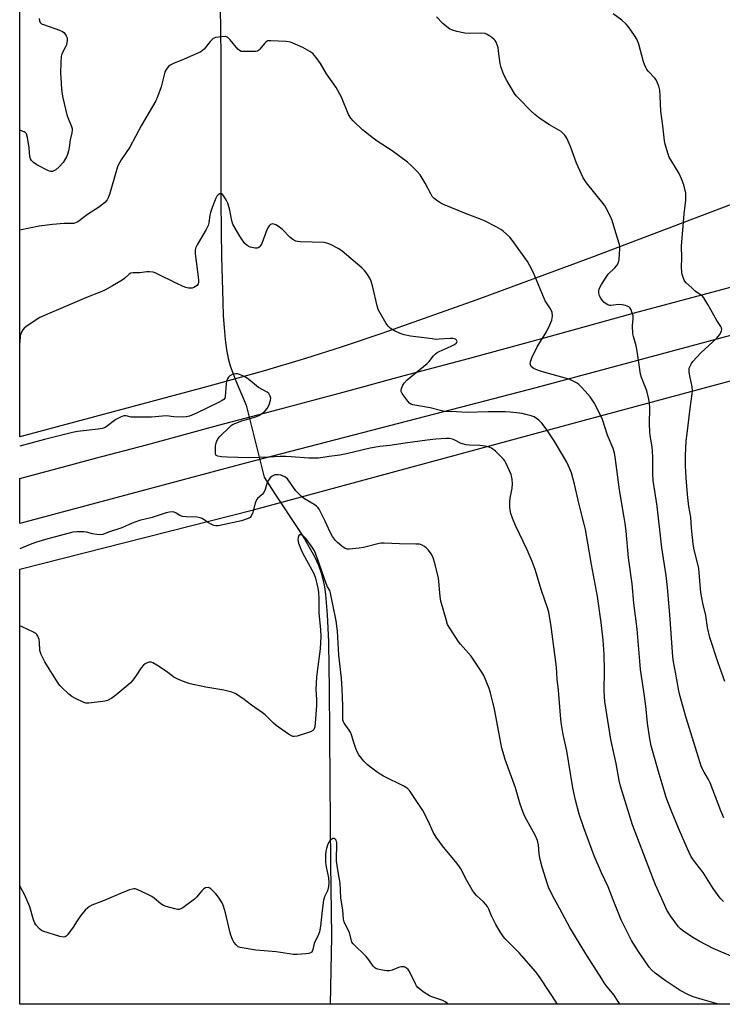
# Model space of a CAD drawing. Units: inches. Extents: x 1201773 to 1207772, y 577456 to 581456.
# Drawn here: x 1201773 to 1202056, y 577456 to 577853 of the extents above; entities that cross this region are included whole.
import ezdxf

# ---------------------------------------------------------------- set-up
doc = ezdxf.new("R2010")
doc.units = ezdxf.units.IN
doc.header["$MEASUREMENT"] = 0
for name, color, linetype in [('HYDRO-Hidden Single Line Stream', 5, 'Continuous'), ('HYDRO-Single Line Stream', 4, 'Continuous'), ('NTRL-Farm Land', 3, 'Continuous'), ('NTRL-Pasture Land', 2, 'Continuous'), ('TRANS-Road', 130, 'Continuous'), ('Undefined', 1, 'Continuous')]:
    doc.layers.add(name, color=color, linetype=linetype)

msp = doc.modelspace()

# ---------------------------------------------------------------- linework, layer by layer
at = {"layer": 'HYDRO-Hidden Single Line Stream'}
msp.add_line((1201863.9, 577697.95), (1201871.14, 577668.85), dxfattribs=at)
at = {"layer": 'HYDRO-Single Line Stream'}
for points in [[(1201844.02, 578141.16), (1201844.55, 578120.92), (1201845.81, 578077.38), (1201848.27, 578005.91), (1201850.88, 577940.01), (1201852.31, 577899.55), (1201853.29, 577864.66), (1201853.56, 577850.1), (1201853.7, 577837.37), (1201853.68, 577780.74), (1201853.79, 577767.88), (1201854.01, 577757.73), (1201854.43, 577739.54), (1201854.67, 577734.01), (1201854.99, 577729.2), (1201855.44, 577724.46), (1201856.02, 577720.32), (1201856.69, 577716.79), (1201857.51, 577713.73), (1201858.47, 577710.96), (1201859.74, 577707.68), (1201863.9, 577697.95)], [(1201871.14, 577668.85), (1201875.4, 577662.25), (1201884.98, 577647.81), (1201887.39, 577644), (1201889.34, 577640.73), (1201891.39, 577636.95), (1201892.99, 577633.49), (1201894.18, 577630.29), (1201894.99, 577627.25), (1201895.44, 577624.69), (1201895.85, 577621.54), (1201896.53, 577613.53), (1201897.04, 577602.51), (1201897.28, 577592.02), (1201897.33, 577583.91), (1201897.56, 577546.3), (1201897.89, 577513.03), (1201898.31, 577483.78), (1201897.71, 577456.41)]]:
    msp.add_lwpolyline(points, dxfattribs=at)
at = {"layer": 'NTRL-Farm Land'}
msp.add_lwpolyline([(1202069.97, 577782.91), (1202003.11, 577757.52), (1201956.8, 577740.37), (1201918.55, 577726.83), (1201902.25, 577721.36), (1201887.78, 577716.74), (1201870.77, 577711.69), (1201847.92, 577705.29), (1201772.63, 577685.13), (1201772.66, 578133.59)], dxfattribs=at)
at = {"layer": 'NTRL-Pasture Land'}
msp.add_lwpolyline([(1202166.32, 577736.7), (1202176.86, 577456.38), (1201772.62, 577456.42), (1201772.63, 577631.76), (1201866.88, 577655.79), (1201999.77, 577691.81)], close=True, dxfattribs=at)
at = {"layer": 'TRANS-Road'}
msp.add_lwpolyline([(1202215.98, 577768.22), (1201980.7, 577704.9), (1201939.8, 577694.28), (1201863.64, 577674.56), (1201772.63, 577650.24), (1201772.63, 577668.2), (1201772.63, 577668.34), (1201787.73, 577672.39), (1201803.19, 577676.6), (1201823.68, 577681.95), (1201852.71, 577689.81), (1201876.73, 577696.23), (1201903.05, 577703.14), (1201927.57, 577709.86), (1201953.53, 577716.73), (1201986.05, 577725.67), (1202020.45, 577735.21), (1202055.62, 577744.58), (1202090.61, 577754.02)], dxfattribs=at)
at = {"layer": 'Undefined'}
for points in [[(1202056.88, 577586.55, 526), (1202054.11, 577594.11, 526), (1202050.72, 577604.31, 526), (1202049.83, 577608.28, 526), (1202049.2, 577613.13, 526), (1202048, 577618.08, 526), (1202047.15, 577622.39, 526), (1202046.97, 577623.86, 526), (1202046.28, 577632.03, 526), (1202044.32, 577640.31, 526), (1202044, 577642.06, 526), (1202043.42, 577648.29, 526), (1202043.1, 577652.73, 526), (1202042.36, 577657.14, 526), (1202041.74, 577661.96, 526), (1202041.21, 577668.62, 526), (1202041.02, 577673.47, 526), (1202040.99, 577677.57, 526), (1202041.29, 577683.52, 526), (1202041.59, 577686.51, 526), (1202042.82, 577696.56, 526), (1202043.64, 577702.47, 526), (1202043.74, 577703.89, 526), (1202043.68, 577705.32, 526), (1202042.69, 577709.7, 526), (1202042.46, 577711.18, 526), (1202042.41, 577712.35, 526), (1202042.5, 577712.91, 526), (1202042.81, 577713.72, 526), (1202043.38, 577714.76, 526), (1202043.91, 577715.48, 526), (1202047.15, 577718.99, 526), (1202053.53, 577724.95, 526), (1202054.61, 577726.27, 526), (1202055.24, 577727.18, 526), (1202055.54, 577727.9, 526), (1202055.58, 577728.38, 526), (1202055.45, 577729.11, 526), (1202055.25, 577729.59, 526), (1202053.57, 577732.13, 526), (1202050.01, 577738.51, 526), (1202048.37, 577741.18, 526), (1202047.83, 577741.82, 526), (1202047.41, 577742.18, 526), (1202044.85, 577743.93, 526), (1202043.49, 577745.25, 526), (1202041.2, 577747.24, 526), (1202040.7, 577747.86, 526), (1202040.43, 577748.35, 526), (1202039.69, 577750.55, 526), (1202039.48, 577751.69, 526), (1202039.36, 577753.44, 526), (1202039.51, 577757.39, 526), (1202039.32, 577762.04, 526), (1202040.48, 577775.03, 526), (1202041.1, 577780.57, 526), (1202041.15, 577782.01, 526), (1202041.04, 577783.43, 526), (1202040.33, 577786.79, 526), (1202039.41, 577789.25, 526), (1202038.4, 577791.36, 526), (1202035.4, 577796.18, 526), (1202034.41, 577797.96, 526), (1202033.8, 577799.57, 526), (1202032.73, 577803.13, 526), (1202032.47, 577804.53, 526), (1202031.89, 577810.54, 526), (1202031.09, 577816.46, 526), (1202030.78, 577822.55, 526), (1202030.57, 577824.89, 526), (1202030.24, 577826.59, 526), (1202029.61, 577828.12, 526), (1202029.1, 577829.09, 526), (1202028.66, 577829.72, 526), (1202025.9, 577832.63, 526), (1202025.36, 577833.32, 526), (1202024.95, 577834.04, 526), (1202024.41, 577835.31, 526), (1202024.05, 577836.4, 526), (1202022.17, 577843.54, 526), (1202021.32, 577845.53, 526), (1202020.42, 577847.01, 526), (1202017.98, 577850.42, 526), (1202017.04, 577851.58, 526), (1202015.27, 577853.09, 526), (1202011.88, 577855.64, 526)], [(1201780.5, 577853.87, 524), (1201780.56, 577852.9, 524), (1201780.88, 577852.25, 524), (1201781.46, 577851.73, 524), (1201782.23, 577851.35, 524), (1201788.62, 577849.11, 524), (1201789.93, 577848.52, 524), (1201790.37, 577848.18, 524), (1201790.93, 577847.54, 524), (1201791.39, 577846.81, 524), (1201791.7, 577846.04, 524), (1201791.73, 577844.92, 524), (1201791.43, 577843.22, 524), (1201790.99, 577842.16, 524), (1201789.64, 577839.61, 524), (1201789.28, 577838.47, 524), (1201789.14, 577836.14, 524), (1201789.07, 577831.73, 524), (1201789.13, 577829.99, 524), (1201789.47, 577825.36, 524), (1201789.71, 577823.28, 524), (1201789.97, 577821.83, 524), (1201791.6, 577814.96, 524), (1201791.98, 577813.85, 524), (1201793.52, 577810.32, 524), (1201793.71, 577809.52, 524), (1201793.75, 577808.78, 524), (1201793.62, 577807.71, 524), (1201792.9, 577804.85, 524), (1201792.5, 577801.88, 524), (1201792.24, 577800.46, 524), (1201791.91, 577799.06, 524), (1201791.51, 577797.99, 524), (1201790.1, 577795.77, 524), (1201788.59, 577794.06, 524), (1201787.12, 577792.75, 524), (1201786.36, 577792.36, 524), (1201785.82, 577792.2, 524), (1201785.17, 577792.18, 524), (1201784.26, 577792.46, 524), (1201779.49, 577794.89, 524), (1201778.14, 577795.75, 524), (1201777.37, 577796.58, 524), (1201777.03, 577797.21, 524), (1201776.73, 577798.17, 524), (1201776.45, 577801.64, 524), (1201775.78, 577805.91, 524), (1201775.35, 577807.28, 524), (1201774.87, 577807.89, 524), (1201774.4, 577808.15, 524), (1201773.61, 577808.45, 524), (1201772.64, 577808.74, 524)], [(1202056.47, 577531.59, 524), (1202055.27, 577534.37, 524), (1202050.97, 577545.61, 524), (1202050.26, 577546.97, 524), (1202048.43, 577550, 524), (1202047.48, 577552.02, 524), (1202044.98, 577559.78, 524), (1202041.26, 577571.91, 524), (1202038.85, 577580.54, 524), (1202038.29, 577582.8, 524), (1202037, 577590.23, 524), (1202036.18, 577594.48, 524), (1202035.87, 577596.52, 524), (1202034.67, 577613.57, 524), (1202033.7, 577624.38, 524), (1202033.11, 577629.29, 524), (1202031.43, 577640.45, 524), (1202029.53, 577657.26, 524), (1202027.96, 577667.61, 524), (1202027.79, 577670.39, 524), (1202027.81, 577677.03, 524), (1202027.72, 577679.4, 524), (1202027.53, 577681.15, 524), (1202026.73, 577685.69, 524), (1202026.53, 577687.38, 524), (1202026.5, 577690.35, 524), (1202026.61, 577696.77, 524), (1202026.49, 577698.9, 524), (1202026.08, 577700.89, 524), (1202025.35, 577703.7, 524), (1202023.18, 577709.1, 524), (1202022.77, 577710.46, 524), (1202022.19, 577715.13, 524), (1202021.41, 577720.45, 524), (1202021.07, 577721.89, 524), (1202019.95, 577725.56, 524), (1202019.71, 577726.7, 524), (1202019.55, 577729.92, 524), (1202019.85, 577732.77, 524), (1202019.82, 577733.89, 524), (1202019.52, 577734.99, 524), (1202019.01, 577736.33, 524), (1202018.62, 577737.06, 524), (1202018.08, 577737.63, 524), (1202016.84, 577738.17, 524), (1202015.45, 577738.45, 524), (1202013.99, 577738.47, 524), (1202010.95, 577738.13, 524), (1202010.42, 577738.18, 524), (1202009.65, 577738.43, 524), (1202008.22, 577739.28, 524), (1202007.46, 577740.07, 524), (1202006.86, 577741.02, 524), (1202006.35, 577742.03, 524), (1202006.15, 577742.55, 524), (1202005.99, 577743.32, 524), (1202005.99, 577744.06, 524), (1202006.14, 577744.72, 524), (1202006.45, 577745.42, 524), (1202007.13, 577746.59, 524), (1202008.99, 577749.54, 524), (1202009.83, 577750.72, 524), (1202012.52, 577753.35, 524), (1202013.28, 577754.21, 524), (1202013.93, 577755.39, 524), (1202014.29, 577756.72, 524), (1202014.49, 577761.05, 524), (1202014.46, 577761.91, 524), (1202014.32, 577762.75, 524), (1202012.83, 577767.38, 524), (1202011.35, 577772.35, 524), (1202010.72, 577773.97, 524), (1202009.17, 577777.1, 524), (1202008.26, 577778.59, 524), (1202001.09, 577787.52, 524), (1201999.66, 577789.55, 524), (1201996.97, 577795.53, 524), (1201994.66, 577802.21, 524), (1201993.08, 577805.58, 524), (1201992.34, 577806.79, 524), (1201991.54, 577807.65, 524), (1201990.86, 577808.2, 524), (1201986.14, 577810.93, 524), (1201982.32, 577813.53, 524), (1201980.21, 577815.18, 524), (1201978.67, 577816.57, 524), (1201973.76, 577821.6, 524), (1201972.77, 577822.67, 524), (1201972.07, 577823.59, 524), (1201969, 577828.83, 524), (1201967.75, 577831.12, 524), (1201967.28, 577832.17, 524), (1201966.66, 577834.07, 524), (1201966.25, 577835.74, 524), (1201965.66, 577840.65, 524), (1201965.42, 577842.07, 524), (1201964.61, 577844.22, 524), (1201964.2, 577844.95, 524), (1201963.85, 577845.39, 524), (1201962.96, 577846.15, 524), (1201961.75, 577846.99, 524), (1201961, 577847.43, 524), (1201960.23, 577847.73, 524), (1201958.64, 577847.89, 524), (1201953.71, 577847.79, 524), (1201951.97, 577847.92, 524), (1201948.75, 577848.63, 524), (1201947.03, 577849.11, 524), (1201945.84, 577849.67, 524), (1201944.74, 577850.45, 524), (1201943.2, 577851.84, 524), (1201940.55, 577854.44, 524)], [(1202056.27, 577497.88, 522), (1202055.26, 577498.88, 522), (1202054.52, 577499.76, 522), (1202052.16, 577503.04, 522), (1202048.12, 577509.5, 522), (1202045.1, 577513.23, 522), (1202043.89, 577514.83, 522), (1202043.16, 577516.09, 522), (1202041.76, 577519.01, 522), (1202038.15, 577527.37, 522), (1202035.31, 577534.22, 522), (1202033.22, 577539.74, 522), (1202031.9, 577543.86, 522), (1202030.32, 577549.27, 522), (1202027.16, 577560.62, 522), (1202026.58, 577563.36, 522), (1202025.6, 577569.76, 522), (1202024.92, 577576.67, 522), (1202024.23, 577582.55, 522), (1202022.82, 577591.4, 522), (1202022.5, 577594.75, 522), (1202021.53, 577607.65, 522), (1202020.17, 577618.08, 522), (1202019.47, 577625.93, 522), (1202018, 577636.45, 522), (1202016.99, 577647.12, 522), (1202016.62, 577650.28, 522), (1202016.28, 577652.59, 522), (1202014.37, 577663.76, 522), (1202012.64, 577677.14, 522), (1202012.36, 577678.55, 522), (1202011.8, 577680.42, 522), (1202009.56, 577685.81, 522), (1202007.47, 577692.11, 522), (1202004.4, 577698.41, 522), (1202003.68, 577699.67, 522), (1202002.48, 577701.32, 522), (1202000.55, 577703.61, 522), (1201998.8, 577705.49, 522), (1201997.98, 577706.27, 522), (1201997.27, 577706.78, 522), (1201994.36, 577708.3, 522), (1201992.66, 577708.85, 522), (1201984.31, 577711.06, 522), (1201981.74, 577711.92, 522), (1201980.34, 577712.47, 522), (1201979.55, 577712.88, 522), (1201978.83, 577713.54, 522), (1201978.47, 577714.14, 522), (1201978.37, 577714.6, 522), (1201978.44, 577715.35, 522), (1201979.05, 577716.97, 522), (1201981.14, 577721.48, 522), (1201984.89, 577727.55, 522), (1201986.35, 577730.35, 522), (1201987.1, 577732.18, 522), (1201987.3, 577733.88, 522), (1201987.22, 577735.28, 522), (1201986.98, 577736.02, 522), (1201986.33, 577737.14, 522), (1201984.88, 577739.21, 522), (1201984.47, 577739.96, 522), (1201979.73, 577751.34, 522), (1201978.12, 577754.37, 522), (1201977.25, 577755.85, 522), (1201971.57, 577763.92, 522), (1201970.17, 577765.62, 522), (1201967.53, 577768.02, 522), (1201966.59, 577768.7, 522), (1201964.63, 577769.84, 522), (1201959.97, 577772.21, 522), (1201958, 577773.08, 522), (1201952.28, 577775.26, 522), (1201943.41, 577778.87, 522), (1201942.38, 577779.36, 522), (1201941.13, 577780.18, 522), (1201939.72, 577781.28, 522), (1201938.92, 577782.12, 522), (1201938.32, 577783.09, 522), (1201936.03, 577787.43, 522), (1201933.98, 577790.74, 522), (1201932.87, 577792.09, 522), (1201930.44, 577794.56, 522), (1201928.89, 577795.89, 522), (1201922.77, 577800.46, 522), (1201916.7, 577804.37, 522), (1201915.03, 577805.57, 522), (1201910.83, 577808.92, 522), (1201906.99, 577812.55, 522), (1201906.03, 577813.63, 522), (1201905.12, 577815.1, 522), (1201902.32, 577822.16, 522), (1201900.17, 577826.03, 522), (1201896.24, 577831.53, 522), (1201893.79, 577835.64, 522), (1201892.09, 577838.08, 522), (1201890.78, 577839.66, 522), (1201889.59, 577840.53, 522), (1201886.76, 577842.19, 522), (1201881.81, 577844.35, 522), (1201880.06, 577844.58, 522), (1201873.77, 577844.87, 522), (1201872.65, 577844.76, 522), (1201871.95, 577844.37, 522), (1201871.35, 577843.76, 522), (1201869.46, 577841.45, 522), (1201868.87, 577840.94, 522), (1201868.45, 577840.7, 522), (1201867.66, 577840.52, 522), (1201866.81, 577840.47, 522), (1201863.31, 577840.46, 522), (1201861.91, 577840.57, 522), (1201861.18, 577840.87, 522), (1201860.55, 577841.42, 522), (1201857.39, 577845.22, 522), (1201856.44, 577846.15, 522), (1201856.01, 577846.4, 522), (1201855.51, 577846.52, 522), (1201854.12, 577846.48, 522), (1201851.58, 577846.12, 522), (1201851.06, 577845.96, 522), (1201850.59, 577845.7, 522), (1201849.44, 577844.54, 522), (1201846.94, 577841.48, 522), (1201846.34, 577840.91, 522), (1201845.61, 577840.45, 522), (1201838.95, 577837.39, 522), (1201834.55, 577835.69, 522), (1201833.27, 577835.03, 522), (1201832.62, 577834.44, 522), (1201832.05, 577833.77, 522), (1201831.54, 577833.04, 522), (1201831.14, 577832.27, 522), (1201830.81, 577831.15, 522), (1201829.67, 577826.28, 522), (1201828.2, 577822.23, 522), (1201827.51, 577820.66, 522), (1201821.59, 577810.57, 522), (1201817.06, 577802, 522), (1201813.49, 577796.81, 522), (1201812.14, 577794.37, 522), (1201811.57, 577792.71, 522), (1201808.8, 577782.83, 522), (1201808.32, 577781.48, 522), (1201807.91, 577780.73, 522), (1201806.99, 577779.67, 522), (1201804.78, 577777.91, 522), (1201799.97, 577774.78, 522), (1201796.04, 577771.86, 522), (1201795.16, 577771.41, 522), (1201794.43, 577771.22, 522), (1201793.38, 577771.14, 522), (1201790.5, 577771.23, 522), (1201785.86, 577770.83, 522), (1201780.45, 577770.16, 522), (1201772.63, 577768.51, 522)], [(1202059.43, 577475.73, 520), (1202052.14, 577478.82, 520), (1202046.48, 577481.8, 520), (1202043.86, 577483.37, 520), (1202039.78, 577486.08, 520), (1202038.91, 577486.81, 520), (1202038.12, 577487.62, 520), (1202035.22, 577491.65, 520), (1202033.48, 577494.34, 520), (1202032.6, 577496.15, 520), (1202028.84, 577504.54, 520), (1202026.93, 577509.4, 520), (1202019.62, 577528.8, 520), (1202014.75, 577544.3, 520), (1202014.25, 577546.6, 520), (1202013.06, 577553.49, 520), (1202010.94, 577563.17, 520), (1202008.49, 577578.4, 520), (1202008.13, 577582.61, 520), (1202008.33, 577590.94, 520), (1202008.21, 577597.56, 520), (1202007.79, 577603.24, 520), (1202007.02, 577610.31, 520), (1202005.49, 577620.83, 520), (1202003.02, 577633.69, 520), (1202000.62, 577647.79, 520), (1202000.12, 577649.96, 520), (1201998.05, 577657.89, 520), (1201996.26, 577666.13, 520), (1201995.03, 577670.7, 520), (1201994.23, 577672.6, 520), (1201993.08, 577675, 520), (1201988.08, 577683.57, 520), (1201984.79, 577688.45, 520), (1201983, 577690.61, 520), (1201981.81, 577691.9, 520), (1201980.91, 577692.61, 520), (1201979.93, 577693.17, 520), (1201978.83, 577693.57, 520), (1201976.58, 577694.2, 520), (1201975.15, 577694.54, 520), (1201974.02, 577694.7, 520), (1201970.33, 577695.1, 520), (1201968.3, 577695.23, 520), (1201965.08, 577695.31, 520), (1201961.4, 577695.28, 520), (1201952.91, 577694.97, 520), (1201948.68, 577695.22, 520), (1201943.81, 577695.4, 520), (1201942.16, 577695.72, 520), (1201938.07, 577696.85, 520), (1201931.05, 577698.12, 520), (1201930.25, 577698.39, 520), (1201929.78, 577698.69, 520), (1201928.99, 577699.53, 520), (1201927.39, 577701.7, 520), (1201926.73, 577702.68, 520), (1201926.38, 577703.42, 520), (1201926.32, 577703.92, 520), (1201926.48, 577704.67, 520), (1201927, 577705.93, 520), (1201927.57, 577706.87, 520), (1201928.82, 577708.1, 520), (1201936.81, 577714.74, 520), (1201937.59, 577715.6, 520), (1201939.4, 577717.88, 520), (1201940.2, 577718.69, 520), (1201940.9, 577719.18, 520), (1201941.67, 577719.58, 520), (1201946.58, 577721.69, 520), (1201947.89, 577722.36, 520), (1201948.5, 577722.87, 520), (1201948.79, 577723.25, 520), (1201948.91, 577723.65, 520), (1201948.72, 577724.14, 520), (1201948.23, 577724.52, 520), (1201947.23, 577724.76, 520), (1201946.06, 577724.78, 520), (1201941.67, 577724.49, 520), (1201940.22, 577724.47, 520), (1201938.82, 577724.62, 520), (1201935.63, 577725.14, 520), (1201930.16, 577725.71, 520), (1201927.63, 577726.28, 520), (1201925.99, 577726.76, 520), (1201923.66, 577727.93, 520), (1201921.94, 577728.99, 520), (1201921.17, 577729.75, 520), (1201920.37, 577730.85, 520), (1201917.75, 577735.27, 520), (1201917.09, 577736.54, 520), (1201916.67, 577737.95, 520), (1201914.97, 577745.47, 520), (1201914.34, 577747.87, 520), (1201913.78, 577749.14, 520), (1201912.49, 577751.08, 520), (1201911.61, 577752.23, 520), (1201910.58, 577753.27, 520), (1201902.62, 577760.08, 520), (1201901.25, 577761, 520), (1201897.55, 577762.9, 520), (1201896.45, 577763.31, 520), (1201895.29, 577763.49, 520), (1201885.6, 577763.8, 520), (1201884.75, 577763.87, 520), (1201883.95, 577764.08, 520), (1201882.76, 577764.7, 520), (1201881.64, 577765.5, 520), (1201878.51, 577768.7, 520), (1201877.32, 577769.76, 520), (1201875.84, 577770.61, 520), (1201875.08, 577770.92, 520), (1201874.59, 577771.01, 520), (1201874.13, 577770.95, 520), (1201873.73, 577770.74, 520), (1201873.18, 577770.26, 520), (1201872.87, 577769.83, 520), (1201872.26, 577768.56, 520), (1201870.2, 577763.17, 520), (1201869.8, 577762.43, 520), (1201869.13, 577761.68, 520), (1201868.73, 577761.39, 520), (1201868.31, 577761.21, 520), (1201867.52, 577761.19, 520), (1201865.56, 577761.68, 520), (1201864.25, 577762.26, 520), (1201863.36, 577763.08, 520), (1201862.02, 577764.98, 520), (1201860.96, 577766.71, 520), (1201858.57, 577770.97, 520), (1201858.08, 577772.28, 520), (1201857.32, 577776.57, 520), (1201856.46, 577779.38, 520), (1201855.97, 577780.45, 520), (1201854.9, 577782.2, 520), (1201854.4, 577782.84, 520), (1201853.84, 577783.21, 520), (1201853.23, 577783.09, 520), (1201852.6, 577782.69, 520), (1201852.04, 577782.13, 520), (1201851.62, 577781.39, 520), (1201850.16, 577777.6, 520), (1201849.52, 577775.62, 520), (1201849.28, 577774.49, 520), (1201848.87, 577771.41, 520), (1201848.57, 577770.34, 520), (1201847.8, 577768.82, 520), (1201844.13, 577762.55, 520), (1201843.53, 577761.24, 520), (1201843.34, 577760.24, 520), (1201843.34, 577758.88, 520), (1201844.59, 577749.71, 520), (1201844.72, 577748.25, 520), (1201844.67, 577747.43, 520), (1201844.49, 577746.79, 520), (1201844.12, 577746.24, 520), (1201843.53, 577745.71, 520), (1201842.85, 577745.31, 520), (1201842.08, 577745.12, 520), (1201840.69, 577745.16, 520), (1201839.58, 577745.39, 520), (1201838.51, 577745.82, 520), (1201835.62, 577747.17, 520), (1201827.97, 577750.94, 520), (1201827.16, 577751.28, 520), (1201826.35, 577751.5, 520), (1201824.98, 577751.69, 520), (1201823.87, 577751.74, 520), (1201821.01, 577751.28, 520), (1201818.32, 577751.33, 520), (1201817.38, 577751.16, 520), (1201816.72, 577750.75, 520), (1201814.81, 577749.02, 520), (1201813.88, 577748.31, 520), (1201810.08, 577746.04, 520), (1201806.9, 577744.27, 520), (1201805.05, 577743.46, 520), (1201799.52, 577741.34, 520), (1201791.12, 577737.67, 520), (1201782.85, 577734.24, 520), (1201780.8, 577733.22, 520), (1201779.3, 577732.29, 520), (1201775.14, 577729.49, 520), (1201774.45, 577728.96, 520), (1201773.88, 577728.33, 520), (1201773.33, 577727.33, 520), (1201772.86, 577725.97, 520), (1201772.63, 577723.14, 520)], [(1202054.3, 577456.39, 518), (1202047.65, 577458.26, 518), (1202044.07, 577459.34, 518), (1202042.19, 577460.17, 518), (1202038.79, 577461.91, 518), (1202032.71, 577466.04, 518), (1202028.76, 577468.89, 518), (1202027.4, 577470.08, 518), (1202026.35, 577471.39, 518), (1202022.01, 577477.73, 518), (1202019.26, 577482.16, 518), (1202018.12, 577484.21, 518), (1202015.06, 577490.39, 518), (1202011.79, 577498.55, 518), (1202009.86, 577503.7, 518), (1202007.11, 577509.43, 518), (1202004.17, 577516.2, 518), (1201999.94, 577527.47, 518), (1201998.08, 577533.04, 518), (1201996.61, 577538.73, 518), (1201995.58, 577543.6, 518), (1201994.56, 577549.38, 518), (1201993.12, 577558.52, 518), (1201991.65, 577565.1, 518), (1201990.84, 577569.98, 518), (1201990.52, 577572.91, 518), (1201989.73, 577582.99, 518), (1201989.26, 577587.49, 518), (1201988.91, 577592.24, 518), (1201986.82, 577608.75, 518), (1201985.88, 577614.45, 518), (1201985.33, 577616.28, 518), (1201982.91, 577623.21, 518), (1201980.32, 577631.72, 518), (1201979.22, 577634.86, 518), (1201977.12, 577639.62, 518), (1201972.45, 577649.44, 518), (1201971.27, 577652.39, 518), (1201970.63, 577654.29, 518), (1201970.17, 577656.49, 518), (1201970.12, 577659.01, 518), (1201970.28, 577660.42, 518), (1201971.09, 577664.43, 518), (1201971.29, 577666.18, 518), (1201971.1, 577668.1, 518), (1201970.67, 577669.99, 518), (1201968.65, 577674.47, 518), (1201968.09, 577675.47, 518), (1201967.57, 577676.14, 518), (1201965.63, 577678.22, 518), (1201964.38, 577679.39, 518), (1201962.75, 577680.56, 518), (1201961.38, 577681.18, 518), (1201960.29, 577681.41, 518), (1201958.05, 577681.67, 518), (1201953.97, 577681.79, 518), (1201952.52, 577681.97, 518), (1201950.58, 577682.52, 518), (1201947.78, 577683.91, 518), (1201947, 577684.23, 518), (1201945.89, 577684.46, 518), (1201944.52, 577684.47, 518), (1201940.36, 577684.23, 518), (1201936.9, 577683.88, 518), (1201927.95, 577682.67, 518), (1201921.75, 577681.63, 518), (1201919.11, 577681.46, 518), (1201917.71, 577681.28, 518), (1201913.82, 577680.57, 518), (1201904.4, 577678.26, 518), (1201901.66, 577677.77, 518), (1201897.41, 577677.22, 518), (1201892.99, 577676.54, 518), (1201891.84, 577676.51, 518), (1201889.18, 577676.63, 518), (1201882.03, 577677.17, 518), (1201879.71, 577677.26, 518), (1201877.42, 577677.26, 518), (1201873.3, 577676.92, 518), (1201865.14, 577676.67, 518), (1201856.27, 577676.95, 518), (1201853.93, 577677.11, 518), (1201852.53, 577677.35, 518), (1201851.86, 577677.67, 518), (1201851.71, 577677.85, 518), (1201851.54, 577678.3, 518), (1201851.47, 577679.42, 518), (1201851.59, 577681.51, 518), (1201851.78, 577682.69, 518), (1201852.04, 577683.44, 518), (1201852.52, 577684.38, 518), (1201853.23, 577685.28, 518), (1201857.28, 577689.23, 518), (1201857.95, 577689.81, 518), (1201858.67, 577690.28, 518), (1201859.71, 577690.73, 518), (1201862.16, 577691.57, 518), (1201867.78, 577693.23, 518), (1201869.01, 577693.77, 518), (1201870.51, 577694.72, 518), (1201871.61, 577695.64, 518), (1201872.4, 577696.61, 518), (1201873.13, 577698.13, 518), (1201873.74, 577699.97, 518), (1201873.77, 577700.77, 518), (1201873.55, 577701.59, 518), (1201873.01, 577702.59, 518), (1201872.42, 577703.14, 518), (1201868.88, 577705.07, 518), (1201864.94, 577708.28, 518), (1201863.56, 577709.27, 518), (1201862.54, 577709.77, 518), (1201861.22, 577710.3, 518), (1201860.41, 577710.53, 518), (1201859.6, 577710.6, 518), (1201858.25, 577710.29, 518), (1201857.27, 577709.81, 518), (1201856.73, 577709.25, 518), (1201856.33, 577708.53, 518), (1201855.95, 577707.47, 518), (1201855.78, 577706.62, 518), (1201855.47, 577701.44, 518), (1201855.28, 577700.76, 518), (1201854.91, 577700.25, 518), (1201854.28, 577699.77, 518), (1201852.8, 577698.99, 518), (1201848.25, 577696.9, 518), (1201843.6, 577694.54, 518), (1201842.06, 577693.84, 518), (1201841.01, 577693.46, 518), (1201839.69, 577693.17, 518), (1201838.57, 577693.07, 518), (1201834.78, 577693.23, 518), (1201831.59, 577693.61, 518), (1201825.75, 577693.16, 518), (1201819.28, 577693.05, 518), (1201817.53, 577693.15, 518), (1201815.55, 577693.61, 518), (1201814.62, 577693.57, 518), (1201813.26, 577693.06, 518), (1201811.39, 577692.1, 518), (1201807.46, 577689.23, 518), (1201806.73, 577688.84, 518), (1201805.92, 577688.55, 518), (1201804.19, 577688.23, 518), (1201795.95, 577687.28, 518), (1201793.9, 577686.92, 518), (1201782.59, 577684.09, 518), (1201772.63, 577681.37, 518)], [(1202014.58, 577456.4, 516), (1202013.7, 577457.64, 516), (1202012.21, 577460.1, 516), (1202009.41, 577463.46, 516), (1202008.18, 577465.1, 516), (1202007.19, 577466.59, 516), (1202000.77, 577476.69, 516), (1201994.3, 577487.29, 516), (1201990.29, 577494.93, 516), (1201988.12, 577498.76, 516), (1201985.88, 577503.24, 516), (1201985.31, 577504.83, 516), (1201983.23, 577511.62, 516), (1201982.42, 577514.73, 516), (1201981.93, 577517.02, 516), (1201981.66, 577520.66, 516), (1201981.27, 577522.46, 516), (1201980.31, 577524.57, 516), (1201976.37, 577531.88, 516), (1201975.54, 577533.75, 516), (1201974.36, 577537.05, 516), (1201972.41, 577543.68, 516), (1201968.34, 577555.12, 516), (1201967.44, 577557.91, 516), (1201967, 577559.64, 516), (1201965.68, 577566.05, 516), (1201963.97, 577575.34, 516), (1201962.36, 577582.02, 516), (1201961.85, 577583.73, 516), (1201959.65, 577588.92, 516), (1201958.66, 577590.72, 516), (1201954.54, 577596.79, 516), (1201950.32, 577601.63, 516), (1201949.4, 577602.77, 516), (1201945.98, 577608.01, 516), (1201945.1, 577609.56, 516), (1201944.45, 577611.49, 516), (1201942.4, 577618.86, 516), (1201942.14, 577620.77, 516), (1201941.36, 577628.38, 516), (1201939.85, 577634.61, 516), (1201939.44, 577636.01, 516), (1201938.99, 577637.07, 516), (1201938.42, 577638.05, 516), (1201937.41, 577639.41, 516), (1201936.49, 577640.45, 516), (1201935.81, 577640.97, 516), (1201934.78, 577641.5, 516), (1201933.69, 577641.84, 516), (1201932.26, 577641.96, 516), (1201925.72, 577642.08, 516), (1201919.51, 577642.35, 516), (1201918.34, 577642.32, 516), (1201917.47, 577642.18, 516), (1201911.15, 577640.59, 516), (1201909.42, 577640.26, 516), (1201905.4, 577639.81, 516), (1201904.58, 577639.84, 516), (1201903.83, 577640.1, 516), (1201902.46, 577641.04, 516), (1201900.72, 577642.5, 516), (1201899.94, 577643.37, 516), (1201898.71, 577645.04, 516), (1201897.75, 577646.72, 516), (1201895.67, 577651.22, 516), (1201893.83, 577654.93, 516), (1201893.27, 577655.96, 516), (1201892.77, 577656.67, 516), (1201892.19, 577657.23, 516), (1201891.3, 577657.88, 516), (1201887.35, 577660.22, 516), (1201886.2, 577661.11, 516), (1201884.93, 577662.34, 516), (1201883.97, 577663.43, 516), (1201880.54, 577668.18, 516), (1201880, 577668.67, 516), (1201879.52, 577668.98, 516), (1201877.93, 577669.69, 516), (1201876.82, 577669.91, 516), (1201875.99, 577669.91, 516), (1201875.44, 577669.81, 516), (1201874.44, 577669.37, 516), (1201873.6, 577668.64, 516), (1201872.93, 577667.72, 516), (1201872.38, 577666.72, 516), (1201871.56, 577663.9, 516), (1201871.08, 577662.76, 516), (1201870.4, 577661.97, 516), (1201868.52, 577660.34, 516), (1201868.04, 577659.7, 516), (1201867.54, 577658.39, 516), (1201866.41, 577654.23, 516), (1201865.82, 577653, 516), (1201865.46, 577652.64, 516), (1201864.75, 577652.25, 516), (1201862.01, 577651.35, 516), (1201853.31, 577649.42, 516), (1201852.45, 577649.28, 516), (1201851.61, 577649.27, 516), (1201850.83, 577649.48, 516), (1201849.58, 577650.07, 516), (1201848.36, 577650.77, 516), (1201846.18, 577652.21, 516), (1201845.42, 577652.57, 516), (1201844.16, 577652.79, 516), (1201839.73, 577652.96, 516), (1201838.28, 577653.1, 516), (1201837.2, 577653.47, 516), (1201835.69, 577654.37, 516), (1201834.92, 577654.75, 516), (1201834.03, 577654.89, 516), (1201832.97, 577654.81, 516), (1201831.6, 577654.47, 516), (1201826.06, 577652.62, 516), (1201820.85, 577651.4, 516), (1201817.99, 577650.32, 516), (1201813.85, 577648.44, 516), (1201808.45, 577646.74, 516), (1201806.09, 577645.82, 516), (1201805.04, 577645.69, 516), (1201803.66, 577645.8, 516), (1201802.01, 577646.07, 516), (1201799.56, 577646.7, 516), (1201798.46, 577646.87, 516), (1201795.65, 577646.93, 516), (1201794.02, 577646.77, 516), (1201783.03, 577643.78, 516), (1201778.95, 577642.53, 516), (1201776.86, 577641.73, 516), (1201772.63, 577639.96, 516)], [(1201989.41, 577456.4, 514), (1201982.39, 577466.99, 514), (1201980.58, 577469.42, 514), (1201973.98, 577477.18, 514), (1201970.88, 577480.28, 514), (1201968.25, 577482.8, 514), (1201967.61, 577483.55, 514), (1201966.5, 577485.26, 514), (1201964.57, 577488.52, 514), (1201962.81, 577492.11, 514), (1201961.66, 577494.77, 514), (1201961.11, 577495.77, 514), (1201960.45, 577496.65, 514), (1201959.53, 577497.68, 514), (1201956.69, 577500.28, 514), (1201955.92, 577501.14, 514), (1201954.98, 577502.59, 514), (1201952.78, 577506.34, 514), (1201950.4, 577511, 514), (1201949.66, 577512.23, 514), (1201948.26, 577514, 514), (1201943.39, 577519.74, 514), (1201940.42, 577523.79, 514), (1201939.31, 577525.72, 514), (1201937.27, 577530.3, 514), (1201935.15, 577534.52, 514), (1201929.78, 577542.52, 514), (1201928.81, 577543.47, 514), (1201927.46, 577544.38, 514), (1201919.2, 577548.39, 514), (1201917.92, 577549.11, 514), (1201916.72, 577549.91, 514), (1201913.99, 577551.93, 514), (1201912.76, 577552.95, 514), (1201911.37, 577554.46, 514), (1201909.32, 577556.95, 514), (1201908.75, 577557.93, 514), (1201908.11, 577559.52, 514), (1201907.25, 577561.94, 514), (1201906.35, 577565.01, 514), (1201905.94, 577566.09, 514), (1201905.46, 577566.89, 514), (1201903.37, 577569.7, 514), (1201903.11, 577570.2, 514), (1201902.91, 577570.95, 514), (1201902.83, 577572.08, 514), (1201902.84, 577576.77, 514), (1201902.64, 577583.48, 514), (1201902.32, 577587.83, 514), (1201901.3, 577597.15, 514), (1201900.66, 577606.78, 514), (1201900.13, 577611.04, 514), (1201898.78, 577617.56, 514), (1201897.95, 577622.19, 514), (1201897.56, 577623.22, 514), (1201896.71, 577624.68, 514), (1201896.12, 577626.03, 514), (1201892.53, 577636.37, 514), (1201891.38, 577639.21, 514), (1201890.5, 577640.66, 514), (1201888.03, 577644.1, 514), (1201887.01, 577645.12, 514), (1201886.12, 577645.63, 514), (1201885.5, 577645.6, 514), (1201885.17, 577645.38, 514), (1201884.93, 577645.02, 514), (1201884.81, 577644.54, 514), (1201884.78, 577643.73, 514), (1201885.05, 577642.34, 514), (1201886.06, 577639.66, 514), (1201886.76, 577638.08, 514), (1201890.38, 577631.61, 514), (1201891.14, 577630.06, 514), (1201891.79, 577628.17, 514), (1201892.83, 577624.14, 514), (1201893.05, 577622.47, 514), (1201893.2, 577619.95, 514), (1201893.12, 577615.48, 514), (1201893.16, 577614.06, 514), (1201893.89, 577607.53, 514), (1201893.94, 577604.69, 514), (1201893.67, 577599.63, 514), (1201892.47, 577590.59, 514), (1201892.26, 577588.26, 514), (1201892.04, 577583.3, 514), (1201892.28, 577579.32, 514), (1201892.28, 577576.81, 514), (1201891.72, 577569.66, 514), (1201891.52, 577568.21, 514), (1201891.19, 577567.23, 514), (1201890.8, 577566.79, 514), (1201889.81, 577566.28, 514), (1201884.44, 577564.48, 514), (1201883.29, 577564.34, 514), (1201882.73, 577564.41, 514), (1201882.22, 577564.59, 514), (1201881, 577565.33, 514), (1201876, 577568.84, 514), (1201874.9, 577569.79, 514), (1201871.5, 577573.03, 514), (1201870.46, 577573.91, 514), (1201866.06, 577576.94, 514), (1201862.59, 577579.69, 514), (1201859.4, 577581.73, 514), (1201858.06, 577582.28, 514), (1201854.92, 577583.08, 514), (1201847.7, 577584.27, 514), (1201841.35, 577585.62, 514), (1201839.65, 577586.09, 514), (1201836.65, 577587.38, 514), (1201834.8, 577588.28, 514), (1201834.07, 577588.76, 514), (1201831.76, 577590.55, 514), (1201827.83, 577593.12, 514), (1201826.34, 577594.02, 514), (1201825.56, 577594.29, 514), (1201824.75, 577594.27, 514), (1201823.94, 577594.04, 514), (1201823.2, 577593.61, 514), (1201822.53, 577593.05, 514), (1201821.54, 577591.98, 514), (1201819.55, 577588.89, 514), (1201818.19, 577587.07, 514), (1201817.28, 577585.98, 514), (1201816.19, 577584.99, 514), (1201811.39, 577580.99, 514), (1201809.75, 577579.74, 514), (1201807.95, 577578.91, 514), (1201806.88, 577578.58, 514), (1201806.02, 577578.42, 514), (1201800.45, 577577.81, 514), (1201799.31, 577577.84, 514), (1201798.49, 577578.07, 514), (1201795.08, 577579.64, 514), (1201793.58, 577580.51, 514), (1201792.46, 577581.45, 514), (1201789.64, 577584.06, 514), (1201788.85, 577584.93, 514), (1201788.17, 577585.86, 514), (1201785.78, 577589.48, 514), (1201784.56, 577591.61, 514), (1201782.73, 577594.51, 514), (1201781.25, 577597.38, 514), (1201780.94, 577598.2, 514), (1201780.75, 577599.02, 514), (1201780.54, 577602.41, 514), (1201780.4, 577603.52, 514), (1201779.99, 577604.83, 514), (1201779.59, 577605.5, 514), (1201778.95, 577606.02, 514), (1201778.19, 577606.44, 514), (1201773.61, 577608.6, 514), (1201772.63, 577609, 514)], [(1201945.3, 577456.41, 512), (1201945.04, 577456.66, 512), (1201944.11, 577457.33, 512), (1201943.1, 577457.86, 512), (1201938.78, 577459.37, 512), (1201937.73, 577459.81, 512), (1201935.25, 577461.47, 512), (1201933.15, 577463.14, 512), (1201932.61, 577463.82, 512), (1201932.18, 577464.58, 512), (1201929.68, 577469.66, 512), (1201929.19, 577470.38, 512), (1201928.55, 577470.95, 512), (1201928.07, 577471.25, 512), (1201927.56, 577471.45, 512), (1201927.07, 577471.51, 512), (1201926.31, 577471.47, 512), (1201925.24, 577471.17, 512), (1201922.78, 577470.11, 512), (1201921.66, 577469.86, 512), (1201920.49, 577469.94, 512), (1201918.12, 577470.33, 512), (1201916.96, 577470.57, 512), (1201916.15, 577470.85, 512), (1201915.7, 577471.14, 512), (1201915.14, 577471.74, 512), (1201913.35, 577474.34, 512), (1201912.3, 577475.65, 512), (1201907.01, 577480.72, 512), (1201906.52, 577481.4, 512), (1201906.31, 577481.91, 512), (1201905.55, 577485.3, 512), (1201903.9, 577488.41, 512), (1201903.41, 577489.67, 512), (1201903.15, 577490.72, 512), (1201902.86, 577494.31, 512), (1201902.08, 577499.31, 512), (1201901.76, 577505.24, 512), (1201901.39, 577507.54, 512), (1201900.79, 577510.57, 512), (1201900.31, 577514.15, 512), (1201900.24, 577516.23, 512), (1201900.44, 577519.57, 512), (1201900.39, 577521.52, 512), (1201900.11, 577522.52, 512), (1201899.69, 577523.07, 512), (1201899.3, 577523.24, 512), (1201898.84, 577523.2, 512), (1201898.37, 577523.01, 512), (1201897.77, 577522.53, 512), (1201897.29, 577521.88, 512), (1201896.76, 577520.92, 512), (1201896.25, 577519.26, 512), (1201896.04, 577518.1, 512), (1201895.9, 577516.61, 512), (1201895.88, 577513.8, 512), (1201896.04, 577512.45, 512), (1201896.74, 577509.29, 512), (1201897.08, 577507.32, 512), (1201897.2, 577505.29, 512), (1201897.1, 577503.91, 512), (1201896.67, 577502.08, 512), (1201895.51, 577499.69, 512), (1201895.13, 577498.39, 512), (1201894.48, 577494.14, 512), (1201893.87, 577487.82, 512), (1201893.43, 577485.66, 512), (1201893.05, 577484.58, 512), (1201891.35, 577480.89, 512), (1201890.79, 577478.46, 512), (1201890.56, 577477.74, 512), (1201890.3, 577477.36, 512), (1201889.89, 577477.12, 512), (1201889.12, 577476.92, 512), (1201887.97, 577476.78, 512), (1201884.45, 577476.43, 512), (1201883, 577476.41, 512), (1201875.94, 577477.55, 512), (1201869.51, 577478.06, 512), (1201867.77, 577478.26, 512), (1201862.28, 577479.11, 512), (1201861.44, 577479.28, 512), (1201860.67, 577479.58, 512), (1201859.81, 577480.3, 512), (1201858.94, 577481.45, 512), (1201858.42, 577482.46, 512), (1201857.68, 577484.31, 512), (1201857.26, 577485.72, 512), (1201855.5, 577493.31, 512), (1201854.77, 577495.91, 512), (1201854.23, 577497.25, 512), (1201852.78, 577499.64, 512), (1201851.7, 577500.96, 512), (1201849.66, 577502.94, 512), (1201848.98, 577503.33, 512), (1201848.52, 577503.41, 512), (1201847.57, 577503.29, 512), (1201846.89, 577502.89, 512), (1201846.07, 577502.07, 512), (1201843.9, 577499.6, 512), (1201843.04, 577498.8, 512), (1201838.33, 577495.26, 512), (1201837.6, 577494.83, 512), (1201836.82, 577494.63, 512), (1201836.26, 577494.66, 512), (1201835.12, 577494.91, 512), (1201831.65, 577495.86, 512), (1201830.53, 577496.25, 512), (1201829.54, 577496.86, 512), (1201826.81, 577499.16, 512), (1201825.84, 577499.84, 512), (1201824.26, 577500.65, 512), (1201819.94, 577502.65, 512), (1201819.13, 577502.89, 512), (1201818.58, 577502.91, 512), (1201818.02, 577502.82, 512), (1201816.9, 577502.47, 512), (1201813.26, 577501.11, 512), (1201806.65, 577498.27, 512), (1201801.73, 577496.38, 512), (1201800.7, 577495.86, 512), (1201800.03, 577495.31, 512), (1201799.01, 577494.27, 512), (1201797.14, 577491.99, 512), (1201795.75, 577490.1, 512), (1201794.18, 577487.42, 512), (1201791.9, 577484.44, 512), (1201791.34, 577483.85, 512), (1201790.93, 577483.55, 512), (1201790.21, 577483.4, 512), (1201788.83, 577483.7, 512), (1201781.98, 577485.87, 512), (1201781.47, 577486.14, 512), (1201780.77, 577486.67, 512), (1201779.16, 577488.39, 512), (1201778.7, 577489.12, 512), (1201778.17, 577490.42, 512), (1201776.66, 577495.72, 512), (1201774.7, 577500.32, 512), (1201773.78, 577502.16, 512), (1201772.62, 577504.16, 512)]]:
    msp.add_polyline3d(points, dxfattribs=at)

doc.saveas('drawing.dxf')
